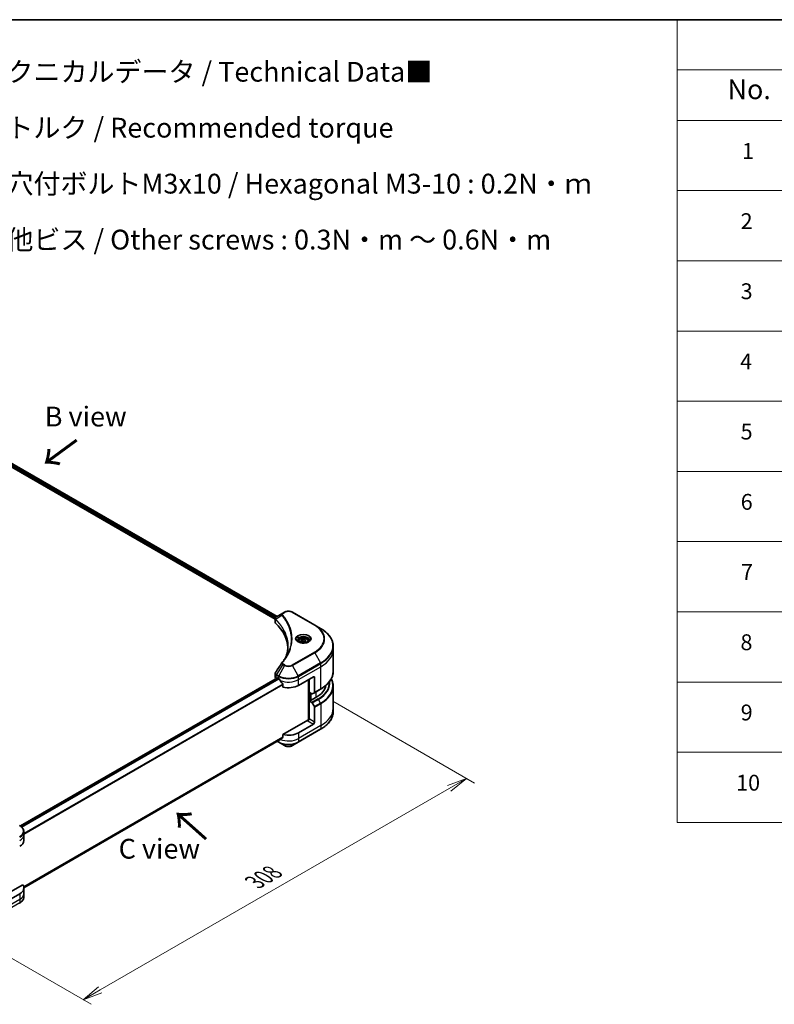
# Model space of a CAD drawing. Units: millimetres. Extents: x 0 to 11204, y 0 to 2108.
# Drawn here: x 491 to 920, y 705 to 1264 of the extents above; entities that cross this region are included whole.
import ezdxf

# ---------------------------------------------------------------- set-up
doc = ezdxf.new("R2010")
doc.units = ezdxf.units.MM
for name, color, linetype, lineweight in [('Border (ISO)', 7, 'Continuous', 35), ('Dimension (ISO)', 7, 'Continuous', 18), ('Dimension (ISO) @ 1', 7, 'Continuous', 18), ('Symbol (ISO)', 7, 'Continuous', 18), ('Visible (ISO)', 7, 'Continuous', 35), ('Visible Narrow (ISO)', 7, 'Continuous', 25)]:
    doc.layers.add(name, color=color, linetype=linetype, lineweight=lineweight)
doc.styles.add('Note Text (TK)', font='MS PGothic.ttf')
doc.styles.add('Note Text (TK2)', font='MS PGothic.ttf')
doc.dimstyles.new('Default - Method 1b (TK)', dxfattribs={"dimscale": 4.5, "dimtxt": 2.5, "dimasz": 2.5, "dimexe": 1, "dimexo": 1.5, "dimgap": 1, "dimtad": 1, "dimrnd": 1e-08, "dimdsep": 46, "dimtxsty": 'Note Text (TK)', "dimblk": 'OPEN', "dimcen": 0.09, "dimdle": 5, "dimclrd": 100, "dimclre": 100, "dimclrt": 7, "dimadec": 1, "dimazin": 1, "dimtfac": 1, "dimtmove": 0, "dimatfit": 3, "dimldrblk": 'OPEN', "dimfxl": 1, "dimtolj": 1, "dimlwd": -1, "dimlwe": -1, "dimarcsym": 0})

# ---------------------------------------------------------------- blocks, each defined once
blk = doc.blocks.new('図面枠 tk図枠')
at = {"layer": 'Border (ISO)'}
blk.add_line((14.5, 289), (405.5, 289), dxfattribs=at)
blk = doc.blocks.new('テーブル79')
at = {"layer": 'Symbol (ISO)'}
for p, q in [((206.71, 289), (405.5, 289)), ((206.71, 289), (206.71, 282.65)), ((405.5, 289), (405.5, 282.65)), ((206.71, 282.65), (405.5, 282.65)), ((206.71, 282.65), (206.71, 276.28)), ((223.89, 282.65), (223.89, 276.28)), ((281.21, 282.65), (281.21, 276.28)), ((303.96, 282.65), (303.96, 276.28)), ((348.64, 282.65), (348.64, 276.28)), ((405.5, 282.65), (405.5, 276.28)), ((206.71, 276.28), (405.5, 276.28)), ((206.71, 276.28), (206.71, 187.62)), ((223.89, 276.28), (223.89, 187.62)), ((281.21, 276.28), (281.21, 187.62)), ((303.96, 276.28), (303.96, 187.62)), ((348.64, 276.28), (348.64, 187.62)), ((405.5, 276.28), (405.5, 187.62)), ((206.71, 267.41), (405.5, 267.41)), ((206.71, 258.55), (405.5, 258.55)), ((206.71, 249.68), (405.5, 249.68)), ((206.71, 240.81), (405.5, 240.81)), ((206.71, 231.95), (405.5, 231.95)), ((206.71, 223.08), (405.5, 223.08)), ((206.71, 214.22), (405.5, 214.22)), ((206.71, 205.35), (405.5, 205.35)), ((206.71, 196.49), (405.5, 196.49)), ((206.71, 187.62), (405.5, 187.62))]:
    blk.add_line(p, q, dxfattribs=at)
at = {"layer": 'Symbol (ISO)', "color": 7, "attachment_point": 7}
for s, insert, char_height, style in [('構成内容 / Components', (286.91, 284.05), 2.5, 'Note Text (TK)'), ('No.', (213.06, 278.18), 2.5, 'Note Text (TK)'), ('名称 / Part name', (238.97, 277.78), 2.5, 'Note Text (TK)'), ('数量 / Pcs', (284.06, 277.77), 2.5, 'Note Text (TK)'), ('材質 / Material', (314.42, 277.8), 2.5, 'Note Text (TK)'), ('色・表面処理 / Color・Finish', (355.22, 277.74), 2.5, 'Note Text (TK)'), ('コーナーブロック', (225.08, 272.57), 2, 'Note Text (TK2)'), ('アルミダイキャスト ADC12', (305.12, 272.59), 2, 'Note Text (TK2)'), ('シルバー , ブラック・塗装 (内部無処理)', (349.8, 272.52), 2, 'Note Text (TK2)'), ('1', (214.89, 270.79), 2, 'Note Text (TK2)'), ('4', (291.96, 270.8), 2, 'Note Text (TK2)'), ('Corner block', (225.07, 268.36), 2, 'Note Text (TK2)'), ('Diecast aluminium ADC12', (305.18, 268.37), 2, 'Note Text (TK2)'), ('Silver , Black・Painted (Unfinished inside)', (349.83, 268.22), 2, 'Note Text (TK2)'), ('側板', (225, 263.69), 2, 'Note Text (TK2)'), ('アルミ押出材 A6063S-T5', (305.12, 263.73), 2, 'Note Text (TK2)'), ('シルバー , ブラック・アルマイト&クリア塗装', (349.8, 263.79), 2, 'Note Text (TK2)'), ('2', (214.72, 261.93), 2, 'Note Text (TK2)'), ('2', (292.01, 261.93), 2, 'Note Text (TK2)'), ('Frame', (225.14, 259.54), 2, 'Note Text (TK2)'), ('Extruded aluminium A6063S-T5', (305.18, 259.54), 2, 'Note Text (TK2)'), ('Silver, Black・Anodized with clear coating', (349.83, 259.35), 2, 'Note Text (TK2)'), ('フレーム', (225.05, 255.31), 2, 'Note Text (TK2)'), ('アルミ押出材 A6063S-T5', (305.12, 254.86), 2, 'Note Text (TK2)'), ('シルバー , ブラック・アルマイト&クリア塗装', (349.8, 254.92), 2, 'Note Text (TK2)'), ('3', (214.72, 253.08), 2, 'Note Text (TK2)'), ('4', (291.96, 253.07), 2, 'Note Text (TK2)'), ('Panel support frame', (225.09, 250.55), 2, 'Note Text (TK2)'), ('Extruded aluminium A6063S-T5', (305.18, 250.67), 2, 'Note Text (TK2)'), ('パネル', (225.05, 246.08), 2, 'Note Text (TK2)'), ('アルミ板 A1100P', (305.12, 245.96), 2, 'Note Text (TK2)'), ('シルバー , ブラック・アルマイト', (349.8, 246.05), 2, 'Note Text (TK2)'), ('4', (214.66, 244.2), 2, 'Note Text (TK2)'), ('2', (292.01, 244.2), 2, 'Note Text (TK2)'), ('Panel', (225.09, 241.81), 2, 'Note Text (TK2)'), ('Aluminium A1100P', (305, 241.81), 2, 'Note Text (TK2)'), ('Silver, Black・Anodized', (349.83, 241.62), 2, 'Note Text (TK2)'), ('カバー', (225.04, 237.45), 2, 'Note Text (TK2)'), ('アルミ板 A1100P', (305.12, 237.1), 2, 'Note Text (TK2)'), ('シルバー , ブラック・アルマイト', (349.8, 237.19), 2, 'Note Text (TK2)'), ('5', (214.72, 235.36), 2, 'Note Text (TK2)'), ('1', (292.19, 235.32), 2, 'Note Text (TK2)'), ('Top cover', (224.98, 232.73), 2, 'Note Text (TK2)'), ('Aluminium A1100P', (305, 232.94), 2, 'Note Text (TK2)'), ('Silver, Black・Anodized', (349.83, 232.76), 2, 'Note Text (TK2)'), ('下カバー', (225.13, 228.32), 2, 'Note Text (TK2)'), ('アルミ板 A1100P', (305.12, 228.23), 2, 'Note Text (TK2)'), ('シルバー , ブラック・アルマイト', (349.8, 228.32), 2, 'Note Text (TK2)'), ('6', (214.73, 226.48), 2, 'Note Text (TK2)'), ('1', (292.19, 226.46), 2, 'Note Text (TK2)'), ('Bottom cover', (225.1, 224.07), 2, 'Note Text (TK2)'), ('Aluminium A1100P', (305, 224.08), 2, 'Note Text (TK2)'), ('Silver, Black・Anodized', (349.83, 223.89), 2, 'Note Text (TK2)'), ('コーナーガード', (225.08, 219.58), 2, 'Note Text (TK2)'), ('TPE (エラストマ)', (305.05, 219.58), 2, 'Note Text (TK2)'), ('ブラック , グレー , ネイビー , レッド', (349.81, 219.51), 2, 'Note Text (TK2)'), ('7', (214.77, 217.62), 2, 'Note Text (TK2)'), ('8', (291.99, 217.62), 2, 'Note Text (TK2)'), ('Corner guard', (225.07, 214.97), 2, 'Note Text (TK2)'), ('TPE (Elastomer)', (305.05, 215.16), 2, 'Note Text (TK2)'), ('Black , Gray , Navy , Red', (349.86, 214.97), 2, 'Note Text (TK2)'), ('取付ビス (皿M3 x 8)', (225.08, 210.62), 2, 'Note Text (TK2)'), ('鉄', (305.08, 210.49), 2, 'Note Text (TK2)'), ('ニッケルメッキ', (349.8, 210.8), 2, 'Note Text (TK2)'), ('8', (214.7, 208.75), 2, 'Note Text (TK2)'), ('16', (291.44, 208.74), 2, 'Note Text (TK2)'), ('Screw (Flat head M3 - 8)', (225.08, 206.19), 2, 'Note Text (TK2)'), ('Steel', (305.16, 206.34), 2, 'Note Text (TK2)'), ('Nickel plated', (349.87, 206.18), 2, 'Note Text (TK2)'), ('取付ビス (六角穴付ボルトM3 x 10)', (225.08, 201.79), 2, 'Note Text (TK2)'), ('鉄', (305.08, 201.63), 2, 'Note Text (TK2)'), ('三価黒クロメート', (349.9, 201.66), 2, 'Note Text (TK2)'), ('9', (214.73, 199.88), 2, 'Note Text (TK2)'), ('8', (291.99, 199.88), 2, 'Note Text (TK2)'), ('Steel', (305.16, 197.48), 2, 'Note Text (TK2)'), ('Black trivalent chromate', (349.86, 197.51), 2, 'Note Text (TK2)'), ('Screw (Hexagonal M3-10)', (225.08, 197.24), 2, 'Note Text (TK2)'), ('取付ビス (六角穴台形M3 x 5)', (225.08, 192.93), 2, 'Note Text (TK2)'), ('鉄', (305.08, 192.76), 2, 'Note Text (TK2)'), ('ニッケルメッキ , 三価黒クロメート', (349.8, 193), 2, 'Note Text (TK2)'), ('10', (214.15, 191.01), 2, 'Note Text (TK2)'), ('4', (291.96, 191.01), 2, 'Note Text (TK2)'), ('Screw (Original trapezoid hex head M3 - 5)', (225.08, 188.38), 2, 'Note Text (TK2)'), ('Steel', (305.16, 188.61), 2, 'Note Text (TK2)'), ('Nickel plated , Black trivalent chromate', (349.87, 188.45), 2, 'Note Text (TK2)')]:
    blk.add_mtext(s, dxfattribs=dict(at, insert=insert, char_height=char_height, style=style))
at = {"layer": 'Symbol (ISO)', "color": 7, "insert": (349.83, 250.49), "char_height": 2, "width": 52.1992, "attachment_point": 7, "style": 'Note Text (TK2)'}
blk.add_mtext('Silver, Black・Anodized with clear coating', dxfattribs=at)
blk = doc.blocks.new('_Open')
at = {"color": 0, "linetype": 'ByBlock', "lineweight": -2}
for p, q in [((-1, 0.167), (0, 0)), ((-1, -0.167), (0, 0)), ((0, 0), (-1, 0))]:
    blk.add_line(p, q, dxfattribs=at)
blk = doc.blocks.new('*D22')
at = {"layer": 'Defpoints', "color": 0}
for p in [(662.45, 881.02), (444.66, 755.28), (527.39, 707.51)]:
    blk.add_point(p, dxfattribs=at)
at = {"layer": 'Dimension (ISO)', "color": 100}
for p, q in [((669.2, 877.12), (749.68, 830.66)), ((735.44, 827.63), (537.13, 713.14)), ((451.41, 751.38), (531.89, 704.92))]:
    blk.add_line(p, q, dxfattribs=at)
at = {"layer": 'Dimension (ISO)', "color": 100, "xscale": 11.25, "yscale": 11.25, "zscale": 11.25}
for p, rotation in [((745.18, 833.26), 30.00000000000013), ((527.39, 707.51), 210.0000000000001)]:
    blk.add_blockref('_Open', p, dxfattribs=dict(at, rotation=rotation))
at = {"layer": 'Dimension (ISO)', "color": 7, "insert": (624.88, 774.3), "char_height": 11.25, "attachment_point": 4, "rotation": 30, "style": 'Note Text (TK)'}
blk.add_mtext('\\A1;{\\Q-30.000;\\W0.816;\\H0.816x;308}', dxfattribs=at)

msp = doc.modelspace()

# ---------------------------------------------------------------- linework, layer by layer
at = {"layer": 'Visible (ISO)'}
for p, q in [((350.1029, 1091.2167), (637.5453, 925.2617)), ((348.9865, 1089.7516), (636.514, 923.7476)), ((636.514, 922.1468), (636.514, 924.0449)), ((640.8918, 927.1939), (637.2142, 925.0706)), ((641.8373, 927.7397), (640.8918, 927.1939)), ((659.015, 920.3913), (646.2871, 927.7397)), ((662.3434, 918.4696), (659.015, 920.3913)), ((651.1533, 911.9302), (652.1739, 912.5195)), ((652.1739, 912.5195), (653.5681, 912.3038)), ((652.1739, 911.458), (652.1739, 912.5195)), ((653.5681, 912.3038), (653.9417, 911.4988)), ((653.5681, 912.3038), (653.5681, 911.2832)), ((649.7975, 911.4696), (649.7975, 910.8496)), ((651.5269, 911.1253), (651.1533, 911.9302)), ((652.921, 910.9096), (651.5269, 911.1253)), ((653.9417, 911.4988), (652.921, 910.9096)), ((655.2975, 911.4696), (655.2975, 910.8496)), ((669.4764, 906.5706), (669.4764, 908.4427)), ((669.4764, 894.084), (669.4764, 906.5706)), ((491.7752, 806.2567), (637.7604, 890.5413)), ((636.514, 890.9945), (636.514, 892.8926)), ((637.0998, 890.178), (637.1154, 890.1689)), ((637.9104, 890.5264), (638.4053, 890.2407)), ((649.719, 886.1582), (658.2043, 891.0572)), ((658.9114, 890.6489), (658.9114, 882.2448)), ((640.9395, 886.7161), (640.9395, 885.1718)), ((655.3759, 889.4242), (655.3759, 866.4427)), ((655.7295, 882.2798), (655.7295, 889.6283)), ((669.4764, 885.5808), (669.4764, 873.0942)), ((657.3508, 881.3438), (655.7295, 882.2798)), ((656.4366, 877.6258), (656.4366, 881.8716)), ((659.6185, 879.218), (656.6487, 877.5033)), ((658.8079, 882.0159), (657.6008, 881.319)), ((658.8079, 882.0159), (662.3434, 884.0572)), ((656.2951, 877.7074), (655.7295, 877.3809)), ((655.7295, 877.3809), (657.3508, 876.4448)), ((655.7295, 877.3809), (655.7295, 867.1746)), ((656.6487, 877.5033), (656.2951, 877.7074)), ((657.6008, 876.1809), (658.8079, 874.0901)), ((658.9114, 865.3375), (658.9114, 873.7416)), ((669.4764, 873.0942), (669.4764, 871.2221)), ((655.0223, 866.3581), (640.9395, 858.2274)), ((658.2043, 864.1128), (649.719, 859.2138)), ((640.9395, 858.2274), (640.9395, 856.6831)), ((649.6155, 853.8468), (662.3434, 861.1953)), ((493.6666, 771.1714), (638.824, 854.978)), ((637.6867, 854.3215), (638.5089, 853.8468)), ((638.5089, 853.8468), (641.8373, 851.9251)), ((646.2871, 851.9251), (649.6155, 853.8468)), ((493.6703, 801.2425), (493.6703, 803.1147)), ((493.6703, 797.9766), (493.6703, 801.2425)), ((493.0356, 772.8351), (482.1347, 766.5414)), ((491.3271, 767.7662), (482.8418, 762.8672)), ((493.6703, 771.0322), (493.6703, 767.7662)), ((493.6703, 767.7662), (493.6703, 765.894))]:
    msp.add_line(p, q, dxfattribs=at)
for centre, major_axis, ratio, start_param, end_param in [((638.514, 922.1468), (-2, 0), 0.57735027, 0, 0.523143), ((591.7363, 906.5706), (52, 0), 0.57735027, 0.03285124, 0.523143), ((641.6814, 898.3216), (-1.4863, 0.3946), 0.82737827, 5.92008942, 6.0121585), ((638.514, 890.9945), (-2, 0), 0.57735027, 0, 0.78539816), ((637.9104, 890.2815), (-0.15, 0.2598), 0.57735027, 5.49778714, 6.28318531), ((644.0622, 893.5067), (8, 0), 0.57735027, 3.92699082, 3.97194189), ((644.0622, 893.9966), (5.439, -11.2199), 0.5228786, 4.82400679, 4.91764363), ((658.2043, 890.2407), (0.5, 0.866), 0.57735027, 5.49778714, 7.06858347), ((644.0622, 893.9966), (5.439, -11.2199), 0.5228786, 4.91764363, 5.12523399), ((644.0622, 889.4242), (8, 0), 0.57735027, 4.31138759, 5.49778714), ((645.4764, 887.3829), (20, 0), 0.57735027, 5.49778714, 6.17977555), ((657.3508, 881.752), (0.25, -0.433), 0.57735027, 5.49778714, 6.28318531), ((658.5579, 882.4489), (0.25, -0.433), 0.57735027, 0, 0.78539816), ((657.3508, 876.0365), (0.25, -0.433), 0.57735027, 1.57079633, 2.35619449), ((658.5579, 873.9458), (0.25, -0.433), 0.57735027, 0.78539816, 1.57079633), ((655.0223, 866.7664), (-0.5, -0.866), 0.57735027, 0.78539816, 2.35619449), ((655.3759, 866.154), (0.5, 0), 0.57735027, 1.32748183, 2.35619449), ((658.2043, 864.9293), (0.5, 0.866), 0.57735027, 3.92699082, 5.49778714), ((644.0622, 857.9074), (-7.9882, -5.5845), 0.07779162, 5.0684181, 5.27600846), ((644.0622, 862.4798), (-8, 0), 0.57735027, 1.16979494, 2.35619449), ((644.0622, 857.9074), (-7.9882, -5.5845), 0.07779162, 5.27600846, 5.36964529), ((485.6703, 797.9766), (8, 0), 0.57735027, 5.49778714, 6.28318531), ((485.6703, 771.0322), (8, 0), 0.57735027, 5.49778714, 6.6841867)]:
    msp.add_ellipse(centre, major_axis=major_axis, ratio=ratio, start_param=start_param, end_param=end_param, dxfattribs=at)
for points, knots in [([(636.514, 924.0449), (636.514, 924.1359), (636.5279, 924.2258), (636.5778, 924.3951), (636.6137, 924.4745), (636.7004, 924.621), (636.7512, 924.6882), (636.8635, 924.8118), (636.9251, 924.8682), (637.0565, 924.9718), (637.1264, 925.019), (637.1998, 925.0622)], [0.07890981, 0.07890981, 0.07890981, 0.07890981, 0.102485407, 0.102485407, 0.126061004, 0.126061004, 0.149636601, 0.149636601, 0.173212198, 0.173212198, 0.196787795, 0.196787795, 0.196787795, 0.196787795]), ([(641.8373, 927.7397), (642.0834, 927.8818), (642.3589, 927.9964), (642.9474, 928.1695), (643.2603, 928.2279), (643.8992, 928.2863), (644.2252, 928.2863), (644.8641, 928.2279), (645.177, 928.1695), (645.7655, 927.9964), (646.041, 927.8818), (646.2871, 927.7397)], [1.57079633, 1.57079633, 1.57079633, 1.57079633, 1.88495559, 1.88495559, 2.19911486, 2.19911486, 2.51327412, 2.51327412, 2.82743339, 2.82743339, 3.14159265, 3.14159265, 3.14159265, 3.14159265]), ([(669.4764, 908.4427), (669.4764, 909.1985), (669.3732, 909.9541), (668.9653, 911.4408), (668.6609, 912.1718), (667.8631, 913.5894), (667.3698, 914.2762), (666.2101, 915.5903), (665.5436, 916.2177), (664.0551, 917.4005), (663.2331, 917.9559), (662.3434, 918.4696)], [2.35619449, 2.35619449, 2.35619449, 2.35619449, 2.513274123, 2.513274123, 2.670353756, 2.670353756, 2.827433388, 2.827433388, 2.984513021, 2.984513021, 3.141592654, 3.141592654, 3.141592654, 3.141592654]), ([(649.7975, 911.4696), (649.7975, 911.6409), (649.8379, 911.8116), (649.9931, 912.1407), (650.1131, 912.2971), (650.4294, 912.5914), (650.6341, 912.7248), (651.1026, 912.9468), (651.3683, 913.0337), (651.9277, 913.1511), (652.221, 913.1819), (652.8074, 913.1861), (653.1004, 913.1598), (653.6605, 913.0518), (653.9274, 912.9701), (654.4107, 912.7544), (654.6267, 912.6202), (654.9774, 912.3072), (655.1146, 912.1287), (655.2634, 911.7844), (655.2975, 911.6272), (655.2975, 911.4696)], [5.49778714, 5.49778714, 5.49778714, 5.49778714, 5.76358151, 5.76358151, 6.05320602, 6.05320602, 6.38130093, 6.38130093, 6.7200118, 6.7200118, 7.05614499, 7.05614499, 7.3907044, 7.3907044, 7.72661984, 7.72661984, 8.06527209, 8.06527209, 8.39487174, 8.39487174, 8.6393798, 8.6393798, 8.6393798, 8.6393798]), ([(643.7363, 908.5332), (643.7363, 907.986), (643.7099, 907.4388), (643.6042, 906.3458), (643.5249, 905.8), (643.3138, 904.7114), (643.1818, 904.1685), (642.8655, 903.0871), (642.6811, 902.5485), (642.4612, 901.9892), (642.4518, 901.9654), (642.4424, 901.9417)], [2.73884789, 2.73884789, 2.73884789, 2.73884789, 3.0315659, 3.0315659, 3.32428391, 3.32428391, 3.61700192, 3.61700192, 3.90971993, 3.90971993, 3.92272088, 3.92272088, 3.92272088, 3.92272088]), ([(649.9217, 910.7546), (649.888, 910.7787), (649.8557, 910.803), (649.7303, 910.9026), (649.649, 910.9797), (649.5132, 911.1336), (649.4588, 911.2103), (649.3747, 911.3595), (649.3451, 911.432), (649.3066, 911.5726), (649.2975, 911.6407), (649.2975, 911.7087)], [6.388813802, 6.388813802, 6.388813802, 6.388813802, 6.44026494, 6.44026494, 6.597344573, 6.597344573, 6.754424205, 6.754424205, 6.911503838, 6.911503838, 7.068583471, 7.068583471, 7.068583471, 7.068583471]), ([(649.6458, 910.8995), (649.9224, 910.7398), (650.2491, 910.5997), (650.9738, 910.3783), (651.3723, 910.2978), (652.2002, 910.2087), (652.6297, 910.2008), (653.4712, 910.2599), (653.8832, 910.3269), (654.6424, 910.5261), (654.9901, 910.6578), (655.344, 910.8405), (655.3974, 910.8696), (655.4491, 910.8995)], [0, 0, 0, 0, 0.29880315, 0.29880315, 0.60113033, 0.60113033, 0.90635223, 0.90635223, 1.21186251, 1.21186251, 1.51493929, 1.51493929, 1.57079633, 1.57079633, 1.57079633, 1.57079633]), ([(655.7975, 911.7087), (655.7975, 911.6407), (655.7884, 911.5726), (655.7498, 911.432), (655.7202, 911.3595), (655.6362, 911.2103), (655.5818, 911.1336), (655.446, 910.9797), (655.3646, 910.9026), (655.2393, 910.803), (655.207, 910.7787), (655.1733, 910.7546)], [3.926990817, 3.926990817, 3.926990817, 3.926990817, 4.08407045, 4.08407045, 4.241150082, 4.241150082, 4.398229715, 4.398229715, 4.555309348, 4.555309348, 4.606760485, 4.606760485, 4.606760485, 4.606760485]), ([(640.408, 899.1272), (640.6376, 899.4054), (640.8529, 899.6763), (641.2763, 900.2305), (641.4808, 900.5092), (641.8753, 901.0698), (642.0652, 901.3517), (642.4305, 901.9182), (642.6058, 902.2029), (642.9416, 902.7749), (643.1021, 903.0622), (643.2551, 903.3506)], [0, 0, 0, 0, 0.160255913, 0.160255913, 0.320511826, 0.320511826, 0.480767738, 0.480767738, 0.641023651, 0.641023651, 0.801279564, 0.801279564, 0.801279564, 0.801279564]), ([(636.514, 892.8926), (636.514, 892.9426), (636.5174, 892.9925), (636.5307, 893.0909), (636.5405, 893.1394), (636.5658, 893.2343), (636.5814, 893.2807), (636.6173, 893.3709), (636.6377, 893.4148), (636.6828, 893.4998), (636.7074, 893.5411), (636.7339, 893.581)], [0.1178779852, 0.1178779852, 0.1178779852, 0.1178779852, 0.1308517681, 0.1308517681, 0.143825551, 0.143825551, 0.1567993339, 0.1567993339, 0.1697731168, 0.1697731168, 0.1827468997, 0.1827468997, 0.1827468997, 0.1827468997]), ([(638.8379, 889.9206), (638.8334, 889.9285), (638.8288, 889.9363), (638.8039, 889.9757), (638.7784, 890.0074), (638.723, 890.0608), (638.6931, 890.0825), (638.6653, 890.0972)], [0.1103900742, 0.1103900742, 0.1103900742, 0.1103900742, 0.1130634845, 0.1130634845, 0.1243846834, 0.1243846834, 0.1357058823, 0.1357058823, 0.1357058823, 0.1357058823]), ([(669.4764, 894.084), (669.4764, 893.3283), (669.3732, 892.5726), (668.9653, 891.0859), (668.6609, 890.3549), (667.8631, 888.9373), (667.3698, 888.2506), (666.2101, 886.9365), (665.5436, 886.3091), (664.0551, 885.1262), (663.2331, 884.5708), (662.3434, 884.0572)], [3.926990817, 3.926990817, 3.926990817, 3.926990817, 4.08407045, 4.08407045, 4.241150082, 4.241150082, 4.398229715, 4.398229715, 4.555309348, 4.555309348, 4.71238898, 4.71238898, 4.71238898, 4.71238898]), ([(669.4764, 885.5808), (669.4764, 886.3366), (669.3732, 887.0922), (668.9832, 888.514), (668.7133, 889.1821), (668.3644, 889.8324)], [3.926990817, 3.926990817, 3.926990817, 3.926990817, 4.08407045, 4.08407045, 4.227425101, 4.227425101, 4.227425101, 4.227425101]), ([(640.9395, 886.7161), (640.9395, 886.7473), (640.9317, 886.7823), (640.9048, 886.842), (640.8889, 886.8672), (640.8707, 886.89)], [0.093260715, 0.093260715, 0.093260715, 0.093260715, 0.1047444472, 0.1047444472, 0.1134564756, 0.1134564756, 0.1134564756, 0.1134564756]), ([(669.4764, 871.2221), (669.4764, 870.4664), (669.3732, 869.7107), (668.9653, 868.224), (668.6609, 867.493), (667.8631, 866.0754), (667.3698, 865.3887), (666.2101, 864.0746), (665.5436, 863.4472), (664.0551, 862.2643), (663.2331, 861.7089), (662.3434, 861.1953)], [2.35619449, 2.35619449, 2.35619449, 2.35619449, 2.513274123, 2.513274123, 2.670353756, 2.670353756, 2.827433388, 2.827433388, 2.984513021, 2.984513021, 3.141592654, 3.141592654, 3.141592654, 3.141592654]), ([(640.8707, 856.5433), (640.8892, 856.5572), (640.9055, 856.575), (640.932, 856.6217), (640.9395, 856.6524), (640.9395, 856.6831)], [-0.0201836507, -0.0201836507, -0.0201836507, -0.0201836507, -0.0112759257, -0.0112759257, 0, 0, 0, 0]), ([(638.824, 854.978), (638.824, 854.9781), (638.824, 854.9781), (638.8288, 854.9808), (638.8334, 854.984), (638.8379, 854.9875)], [0.15830467533, 0.15830467533, 0.15830467533, 0.15830467533, 0.15831562199, 0.15831562199, 0.16098903223, 0.16098903223, 0.16098903223, 0.16098903223]), ([(641.8373, 851.9251), (642.0834, 851.783), (642.3589, 851.6685), (642.9474, 851.4954), (643.2603, 851.437), (643.8992, 851.3786), (644.2252, 851.3786), (644.8641, 851.437), (645.177, 851.4954), (645.7655, 851.6685), (646.041, 851.783), (646.2871, 851.9251)], [1.57079633, 1.57079633, 1.57079633, 1.57079633, 1.88495559, 1.88495559, 2.19911486, 2.19911486, 2.51327412, 2.51327412, 2.82743339, 2.82743339, 3.14159265, 3.14159265, 3.14159265, 3.14159265]), ([(493.6703, 803.1147), (493.6703, 803.3868), (493.633, 803.6587), (493.4873, 804.19), (493.379, 804.4492), (493.0989, 804.9468), (492.9272, 805.1853), (492.5282, 805.6375), (492.3008, 805.8512), (491.7972, 806.2514), (491.5209, 806.4379), (491.2236, 806.6096)], [3.926990817, 3.926990817, 3.926990817, 3.926990817, 4.08407045, 4.08407045, 4.241150082, 4.241150082, 4.398229715, 4.398229715, 4.555309348, 4.555309348, 4.71238898, 4.71238898, 4.71238898, 4.71238898]), ([(493.6703, 765.894), (493.6703, 765.622), (493.633, 765.35), (493.4873, 764.8188), (493.379, 764.5595), (493.0989, 764.0619), (492.9272, 763.8235), (492.5282, 763.3713), (492.3008, 763.1575), (491.7972, 762.7573), (491.5209, 762.5708), (491.2236, 762.3992)], [0.785398163, 0.785398163, 0.785398163, 0.785398163, 0.942477796, 0.942477796, 1.099557429, 1.099557429, 1.256637061, 1.256637061, 1.413716694, 1.413716694, 1.570796327, 1.570796327, 1.570796327, 1.570796327])]:
    msp.add_open_spline(points, degree=3, knots=knots, dxfattribs=at)
for points, weights in [([(652.1739, 911.458), (651.9234, 911.2299), (651.7062, 911.0975)], [1, 1.07039454817, 1.07672477615]), ([(653.4863, 911.2359), (652.8394, 911.1927), (652.1739, 911.458)], [1.01523736138, 1.14666441016, 1])]:
    msp.add_rational_spline(points, weights, degree=2, dxfattribs=at)
msp.add_open_spline([(636.7339, 893.581), (637.936, 895.3968), (639.1371, 897.2134), (640.3368, 899.031)], degree=3, dxfattribs=at)
at = {"layer": 'Visible Narrow (ISO)'}
for p, q in [((349.1987, 1090.2823), (636.5716, 924.3675)), ((636.7905, 924.731), (349.3004, 1090.7135)), ((350.0174, 1091.1646), (637.4575, 925.211)), ((636.7815, 921.5699), (636.7815, 923.5346)), ((640.3793, 925.8111), (636.8449, 923.6499)), ((641.1418, 927.1691), (642.0873, 927.715)), ((646.0371, 927.715), (658.765, 920.3665)), ((658.765, 905.0222), (646.0371, 897.6737)), ((646.2871, 897.4098), (659.015, 904.7583)), ((659.015, 904.7583), (662.3434, 898.9932)), ((640.8918, 897.9556), (637.2142, 892.3923)), ((641.8373, 897.4098), (638.5089, 891.6448)), ((640.8918, 897.9556), (641.8373, 897.4098)), ((642.0873, 897.6737), (641.1418, 898.2196)), ((649.6155, 891.6448), (646.2871, 897.4098)), ((662.3434, 898.9932), (649.6155, 891.6448)), ((649.719, 891.2963), (662.447, 898.6448)), ((649.719, 889.4242), (662.447, 896.7726)), ((662.447, 896.7726), (662.447, 898.6448)), ((662.447, 884.2861), (662.447, 896.7726)), ((491.8534, 806.2004), (637.9104, 890.5264)), ((638.6653, 890.0972), (492.4638, 805.6877)), ((492.6369, 805.5114), (638.8379, 889.9206)), ((637.0998, 890.178), (637.0998, 892.05)), ((637.1106, 892.0438), (638.4053, 891.2963)), ((638.5089, 891.6448), (637.2142, 892.3923)), ((638.4053, 890.2407), (638.4053, 891.2963)), ((649.719, 889.4242), (649.719, 891.2963)), ((658.2043, 891.0572), (658.9114, 890.6489)), ((640.8707, 886.89), (493.6703, 801.9038)), ((493.6703, 801.6902), (640.9395, 886.7161)), ((649.719, 886.1582), (649.719, 889.4242)), ((655.5173, 889.5058), (655.5173, 866.4691)), ((662.447, 884.2861), (658.9114, 882.2448)), ((655.9416, 877.5033), (655.9416, 882.1574)), ((656.578, 881.7899), (656.578, 877.5442)), ((657.0022, 877.7074), (657.0022, 881.545)), ((659.6185, 882.484), (659.6185, 879.218)), ((660.8863, 878.486), (657.3508, 876.4448)), ((657.6008, 876.1809), (661.1363, 878.2221)), ((662.3434, 876.1313), (658.8079, 874.0901)), ((658.9114, 873.7416), (662.447, 875.7829)), ((662.3434, 876.1313), (661.1363, 878.2221)), ((662.447, 875.7829), (662.447, 863.2963)), ((662.447, 863.2963), (649.719, 855.9478)), ((655.0223, 865.9499), (658.2043, 864.1128)), ((658.9114, 865.3375), (655.7295, 867.1746)), ((662.447, 863.2963), (662.447, 861.4241)), ((640.9395, 856.6831), (493.6053, 771.6197)), ((493.6236, 771.5302), (640.8707, 856.5433)), ((662.447, 861.4241), (649.719, 854.0757)), ((649.719, 859.2138), (649.719, 855.9478)), ((638.8379, 854.9875), (493.6666, 771.1728)), ((638.4053, 854.0757), (637.8332, 854.406)), ((638.4053, 854.7363), (638.4053, 854.0757)), ((649.719, 855.9478), (649.719, 854.0757)), ((491.3271, 767.7662), (491.3271, 764.5002)), ((491.3271, 764.5002), (478.5992, 757.1517)), ((491.3271, 762.6281), (478.5992, 755.2796)), ((491.3271, 764.5002), (491.3271, 762.6281))]:
    msp.add_line(p, q, dxfattribs=at)
for centre, major_axis, ratio, start_param, end_param in [((637.2146, 923.6788), (0.3038, 0.3971), 0.7825254, 2.02708248, 2.42717461), ((637.2523, 923.6458), (-0.3544, -0.3527), 0.70765843, 5.32110362, 5.66947619), ((640.7936, 925.7632), (-0.3856, -0.3182), 0.7371107, 4.16590415, 5.32901143), ((641.1418, 926.7608), (-0.25, 0.433), 0.57735027, 5.49778714, 6.28318531), ((642.0873, 927.3067), (-0.25, 0.433), 0.57735027, 5.49778714, 6.28318531), ((644.0622, 926.5748), (2.7929, 0), 0.57735027, 0.78539816, 2.35619449), ((646.0371, 927.3067), (0.25, 0.433), 0.57735027, 0, 0.78539816), ((658.765, 919.9582), (0.25, 0.433), 0.57735027, 0, 0.78539816), ((645.4764, 912.6943), (18.7929, 0), 0.57735027, 5.49778714, 7.06858347), ((645.4764, 912.5748), (19.1464, 0), 0.57735027, 5.49778714, 7.06858347), ((645.4764, 908.7314), (23.8536, 0), 0.57735027, 5.49778714, 7.06858347), ((652.5475, 912.5748), (-4.1036, 0), 0.57735027, 2.35619449, 7.06858347), ((652.5475, 911.9974), (3.3964, 0), 0.57735027, 5.59811367, 10.10984959), ((652.5475, 911.7087), (-3.25, 0), 0.57735027, 3.14159265, 6.28318531), ((652.5475, 911.4696), (-2.75, 0), 0.57735027, 0, 0.56017967), ((652.5475, 911.4696), (2.75, 0), 0.57735027, 5.72300564, 6.28318531), ((645.4764, 908.4427), (24, 0), 0.57735027, 5.49778714, 6.28318531), ((645.4764, 906.5706), (24, 0), 0.57735027, 5.49778714, 6.28318531), ((658.765, 904.6139), (0.25, -0.433), 0.57735027, 1.57079633, 2.35619449), ((640.7936, 898.809), (-0.3856, 0.3182), 0.7371107, 5.25887382, 6.28318531), ((641.1418, 897.8113), (-0.25, -0.433), 0.57735027, 3.92699082, 4.71238898), ((642.0873, 897.2654), (-0.25, -0.433), 0.57735027, 3.92699082, 4.71238898), ((644.0622, 898.6943), (3.1464, 0), 0.57735027, 3.92699082, 5.49778714), ((644.0622, 898.8139), (-2.7929, 0), 0.57735027, 0.78539816, 2.35619449), ((646.0371, 897.2654), (0.25, -0.433), 0.57735027, 1.57079633, 2.35619449), ((662.0934, 898.8489), (-0.25, 0.433), 0.57735027, 3.92699082, 4.71238898), ((637.4533, 892.2542), (0.2465, 0.435), 0.58272546, 1.56556184, 2.35147354), ((637.4642, 892.2479), (-0.25, -0.433), 0.57735027, 4.71238898, 5.49778714), ((638.7589, 891.5004), (0.25, 0.433), 0.57735027, 1.57079633, 2.35619449), ((644.0622, 894.5623), (8, 0), 0.57735027, 3.92699082, 5.49778714), ((644.0622, 894.851), (-7.8536, 0), 0.57735027, 0.78539816, 2.35619449), ((649.3655, 891.5004), (-0.25, 0.433), 0.57735027, 3.92699082, 4.71238898), ((645.4764, 885.8695), (23.8536, 0), 0.57735027, 5.49778714, 6.57196073), ((645.4764, 894.084), (24, 0), 0.57735027, 5.49778714, 6.28318531), ((644.0622, 892.6902), (8, 0), 0.57735027, 4.0944389, 5.49778714), ((645.4764, 887.3829), (21.7929, 0), 0.57735027, 5.49778714, 6.3418789), ((645.4764, 887.2634), (22.1464, 0), 0.57735027, 5.49778714, 6.37987931), ((662.0934, 884.4902), (0.25, -0.433), 0.57735027, 0, 0.78539816), ((645.4764, 885.5808), (24, 0), 0.57735027, 5.49778714, 6.28318531), ((660.8863, 878.0778), (0.25, -0.433), 0.57735027, 1.57079633, 2.35619449), ((662.0934, 875.987), (-0.25, 0.433), 0.57735027, 3.92699082, 4.71238898), ((645.4764, 873.0942), (24, 0), 0.57735027, 5.49778714, 6.28318531), ((645.4764, 871.2221), (24, 0), 0.57735027, 5.49778714, 6.28318531), ((662.0934, 861.6283), (0.25, -0.433), 0.57735027, 0, 0.78539816), ((638.7589, 854.2798), (-0.25, -0.433), 0.57735027, 5.49778714, 6.28318531), ((644.0622, 857.3417), (-8, 0), 0.57735027, 0.78539816, 2.35619449), ((644.0622, 857.053), (7.8536, 0), 0.57735027, 3.92699082, 5.49778714), ((644.0622, 859.2138), (-8, 0), 0.57735027, 0.95284624, 2.35619449), ((644.0622, 853.2097), (-3.1464, 0), 0.57735027, 0.78539816, 2.35619449), ((649.3655, 854.2798), (0.25, -0.433), 0.57735027, 0, 0.78539816), ((485.6703, 803.4034), (7.8536, 0), 0.57735027, 5.49778714, 7.06858347), ((485.6703, 803.1147), (8, 0), 0.57735027, 5.49778714, 6.28318531), ((485.6703, 801.2425), (8, 0), 0.57735027, 5.49778714, 6.28318531), ((485.6703, 767.7662), (8, 0), 0.57735027, 5.49778714, 6.28318531), ((490.9736, 762.8322), (0.25, -0.433), 0.57735027, 0, 0.78539816), ((485.6703, 765.894), (8, 0), 0.57735027, 5.49778714, 6.28318531)]:
    msp.add_ellipse(centre, major_axis=major_axis, ratio=ratio, start_param=start_param, end_param=end_param, dxfattribs=at)
for centre, major_axis in [((652.5475, 912.6943), (-4.4571, 0)), ((652.5475, 911.7145), (-2.45, 0))]:
    msp.add_ellipse(centre, major_axis=major_axis, ratio=0.57735027, dxfattribs=at)
for points, knots in [([(636.514, 924.0449), (636.514, 924.0398), (636.514, 924.0346), (636.5172, 923.9175), (636.5533, 923.8084), (636.6625, 923.6466), (636.7166, 923.588), (636.7815, 923.5346)], [-0.0789098096, -0.0789098096, -0.0789098096, -0.0789098096, -0.0767578006, -0.0767578006, -0.029522231, -0.029522231, 0, 0, 0, 0]), ([(636.8018, 923.7173), (636.7481, 923.7942), (636.7074, 923.8705), (636.6318, 924.0664), (636.615, 924.1847), (636.6393, 924.449), (636.6997, 924.5927), (636.8993, 924.8503), (637.0349, 924.9652), (637.2011, 925.0629)], [0, 0, 0, 0, 0.029522231, 0.029522231, 0.076757801, 0.076757801, 0.138164041, 0.138164041, 0.196787795, 0.196787795, 0.196787795, 0.196787795]), ([(636.7815, 923.5346), (636.7877, 923.5299), (636.7939, 923.5248), (636.8063, 923.514), (636.8126, 923.5082), (636.8188, 923.5019)], [0.00000000006, 0.00000000006, 0.00000000006, 0.00000000006, 0.00379309206, 0.00379309206, 0.00758618406, 0.00758618406, 0.00758618406, 0.00758618406]), ([(636.8449, 923.6499), (636.8374, 923.6627), (636.83, 923.6745), (636.8157, 923.6969), (636.8087, 923.7074), (636.8018, 923.7173)], [-0.00758618406, -0.00758618406, -0.00758618406, -0.00758618406, -0.00379309206, -0.00379309206, -0.00000000006, -0.00000000006, -0.00000000006, -0.00000000006]), ([(636.8188, 923.5019), (636.9266, 923.3936), (637.0332, 923.2848), (637.2395, 923.0713), (637.3393, 922.9665), (637.639, 922.6474), (637.8355, 922.432), (638.277, 921.9335), (638.5188, 921.6495), (638.9772, 921.0889), (639.1944, 920.8124), (639.7145, 920.123), (640.0088, 919.7079), (640.6483, 918.7447), (640.9823, 918.1943), (641.6861, 916.9166), (642.0366, 916.1857), (642.7315, 914.4896), (643.0426, 913.5198), (643.5805, 911.2146), (643.7363, 909.8738), (643.7363, 908.5332)], [0, 0, 0, 0, 0.06549657, 0.06549657, 0.12817861, 0.12817861, 0.2557943, 0.2557943, 0.42169471, 0.42169471, 0.58081118, 0.58081118, 0.81593963, 0.81593963, 1.12160661, 1.12160661, 1.51897368, 1.51897368, 2.03555087, 2.03555087, 2.73884789, 2.73884789, 2.73884789, 2.73884789]), ([(642.4457, 901.9471), (642.6093, 902.3574), (642.758, 902.7696), (643.454, 904.9255), (643.7485, 906.6962), (643.7884, 909.8816), (643.6328, 911.2961), (643.0773, 913.6736), (642.7657, 914.6434), (642.0698, 916.3394), (641.7188, 917.0701), (641.014, 918.3473), (640.6795, 918.8974), (640.0391, 919.8599), (639.7444, 920.2747), (639.2236, 920.9635), (639.0061, 921.2397), (638.5471, 921.7997), (638.3049, 922.0834), (637.8629, 922.5814), (637.6661, 922.7965), (637.366, 923.1152), (637.2661, 923.2198), (637.0595, 923.4331), (636.9529, 923.5411), (636.8449, 923.6499)], [-3.92617715, -3.92617715, -3.92617715, -3.92617715, -3.70555522, -3.70555522, -2.7767893, -2.7767893, -2.03555087, -2.03555087, -1.51897368, -1.51897368, -1.12160661, -1.12160661, -0.81593963, -0.81593963, -0.58081118, -0.58081118, -0.42169471, -0.42169471, -0.2557943, -0.2557943, -0.12817861, -0.12817861, -0.06549657, -0.06549657, 0, 0, 0, 0]), ([(637.2011, 925.0629), (637.2033, 925.0642), (637.2055, 925.0655), (637.2098, 925.068), (637.212, 925.0693), (637.2142, 925.0706)], [-0.00153668531, -0.00153668531, -0.00153668531, -0.00153668531, -0.00076834265, -0.00076834265, 0, 0, 0, 0]), ([(640.8918, 927.1939), (640.7163, 927.0925), (640.5721, 926.9709), (640.371, 926.7099), (640.3068, 926.5736), (640.2594, 926.3125), (640.2607, 926.1923), (640.3075, 925.9832), (640.3363, 925.8992), (640.3793, 925.8111)], [-0.187504168, -0.187504168, -0.187504168, -0.187504168, -0.125670471, -0.125670471, -0.069816928, -0.069816928, -0.026852665, -0.026852665, 0, 0, 0, 0]), ([(640.3793, 925.8111), (640.4224, 925.7578), (640.4652, 925.7063), (640.6051, 925.534), (640.7011, 925.4137), (641.1269, 924.8715), (641.4416, 924.4456), (642.1784, 923.384), (642.581, 922.7439), (643.9041, 920.4044), (644.6093, 918.6648), (645.3925, 915.5491), (645.578, 914.1818), (645.6269, 911.8449), (645.5687, 910.8758), (645.3036, 909.0011), (645.1055, 908.095), (644.6335, 906.5042), (644.3876, 905.8167), (643.8818, 904.6104), (643.6381, 904.0892), (643.3329, 903.4982), (643.2942, 903.4244), (643.2551, 903.3506)], [-4.82621249, -4.82621249, -4.82621249, -4.82621249, -4.79590965, -4.79590965, -4.72660511, -4.72660511, -4.4843018, -4.4843018, -4.127973, -4.127973, -3.19579554, -3.19579554, -2.47873595, -2.47873595, -1.97105483, -1.97105483, -1.49272454, -1.49272454, -1.12477817, -1.12477817, -0.8417425, -0.8417425, -0.80127956, -0.80127956, -0.80127956, -0.80127956]), ([(640.7936, 926.1715), (640.7551, 926.2181), (640.7255, 926.2672), (640.6708, 926.3978), (640.6588, 926.4811), (640.6776, 926.6709), (640.7221, 926.777), (640.8781, 926.9848), (640.9961, 927.085), (641.1418, 927.1691)], [0, 0, 0, 0, 0.026852665, 0.026852665, 0.069816928, 0.069816928, 0.125670471, 0.125670471, 0.187504168, 0.187504168, 0.187504168, 0.187504168]), ([(640.7936, 899.2172), (640.843, 899.277), (640.8921, 899.3369), (641.0004, 899.4702), (641.0595, 899.5436), (641.2032, 899.7242), (641.2874, 899.8315), (641.4786, 900.079), (641.5848, 900.2193), (641.8251, 900.543), (641.9579, 900.7267), (642.2564, 901.1508), (642.4199, 901.3918), (642.7841, 901.9486), (642.9811, 902.2653), (643.3973, 902.9694), (643.6122, 903.3576), (644.0835, 904.2702), (644.3294, 904.7962), (644.8402, 906.0139), (645.0884, 906.7078), (645.5649, 908.3132), (645.7649, 909.2274), (646.0325, 911.1189), (646.0913, 912.0965), (646.0419, 914.4534), (645.8547, 915.8322), (645.0639, 918.9731), (644.352, 920.7262), (643.0163, 923.083), (642.6098, 923.7277), (641.8661, 924.7968), (641.5483, 925.2256), (641.1185, 925.7715), (641.0216, 925.8926), (640.8803, 926.0661), (640.8371, 926.1188), (640.7936, 926.1715)], [0, 0, 0, 0, 0.0344265, 0.0344265, 0.07650467, 0.07650467, 0.1377084, 0.1377084, 0.21727325, 0.21727325, 0.32070756, 0.32070756, 0.45517217, 0.45517217, 0.62997615, 0.62997615, 0.8417425, 0.8417425, 1.12477817, 1.12477817, 1.49272454, 1.49272454, 1.97105483, 1.97105483, 2.47873595, 2.47873595, 3.19579554, 3.19579554, 4.127973, 4.127973, 4.4843018, 4.4843018, 4.72660511, 4.72660511, 4.79590965, 4.79590965, 4.82621249, 4.82621249, 4.82621249, 4.82621249]), ([(640.3367, 899.0311), (640.2908, 898.9622), (640.2698, 898.8849), (640.2611, 898.6743), (640.3065, 898.537), (640.4583, 898.3052), (640.5486, 898.2079), (640.7292, 898.0606), (640.8068, 898.0066), (640.8918, 897.9556)], [-0.177440356, -0.177440356, -0.177440356, -0.177440356, -0.14010274, -0.14010274, -0.077834855, -0.077834855, -0.029936483, -0.029936483, 0, 0, 0, 0]), ([(641.1418, 898.2196), (641.0713, 898.2603), (641.0072, 898.3048), (640.86, 898.4281), (640.7886, 898.5117), (640.6766, 898.7136), (640.6516, 898.835), (640.6855, 899.0452), (640.7257, 899.1348), (640.7936, 899.2172)], [0, 0, 0, 0, 0.029936483, 0.029936483, 0.077834855, 0.077834855, 0.14010274, 0.14010274, 0.187502416, 0.187502416, 0.187502416, 0.187502416]), ([(636.5142, 892.8925), (636.5142, 892.8085), (636.5278, 892.7255), (636.6338, 892.4152), (636.8255, 892.2061), (637.0998, 892.05)], [-0.117877985, -0.117877985, -0.117877985, -0.117877985, -0.087259675, -0.087259675, 0, 0, 0, 0]), ([(637.2011, 892.4001), (636.9537, 892.546), (636.7749, 892.7293), (636.6184, 893.0793), (636.6034, 893.2403), (636.6657, 893.4583), (636.6942, 893.5212), (636.7338, 893.581)], [0, 0, 0, 0, 0.087259675, 0.087259675, 0.154661595, 0.154661595, 0.1827469, 0.1827469, 0.1827469, 0.1827469]), ([(637.0998, 892.05), (637.1016, 892.049), (637.1034, 892.048), (637.107, 892.0459), (637.1088, 892.0449), (637.1106, 892.0438)], [0.00000000001, 0.00000000001, 0.00000000001, 0.00000000001, 0.00076834266, 0.00076834266, 0.00153668531, 0.00153668531, 0.00153668531, 0.00153668531]), ([(637.2142, 892.3923), (637.212, 892.3936), (637.2098, 892.3949), (637.2055, 892.3975), (637.2033, 892.3988), (637.2011, 892.4001)], [-0.00153668531, -0.00153668531, -0.00153668531, -0.00153668531, -0.00076834266, -0.00076834266, -0.00000000001, -0.00000000001, -0.00000000001, -0.00000000001])]:
    msp.add_open_spline(points, degree=3, knots=knots, dxfattribs=at)

# ---------------------------------------------------------------- block references
at = {"xscale": 4.5, "yscale": 4.5, "zscale": 4.5}
for name in ['図面枠 tk図枠', 'テーブル79']:
    msp.add_blockref(name, (-65.25, -36), dxfattribs=at)

# ---------------------------------------------------------------- texts
at = {"layer": 'Symbol (ISO)', "color": 7, "insert": (453.0893, 1187.2154), "char_height": 11.25, "width": 366.973701, "attachment_point": 4, "line_spacing_factor": 1.695652, "style": 'Note Text (TK)'}
msp.add_mtext('\\fＭＳ Ｐゴシック|b0|i0;■テクニカルデータ / Technical Data■\\P\\fＭＳ Ｐゴシック|b0|i0;締付トルク / Recommended torque\\P\\fＭＳ Ｐゴシック|b0|i0;六角穴付ボルトM3x10 / Hexagonal M3-10 : 0.2N・ｍ\\P\\fＭＳ Ｐゴシック|b0|i0;その他ビス / Other screws : 0.3N・m ～ 0.6N・m', dxfattribs=at)
at = {"layer": 'Symbol (ISO)', "color": 7, "char_height": 11.25, "attachment_point": 5, "line_spacing_factor": 1.5, "style": 'Note Text (TK)'}
for s, insert in [('\\fＭＳ Ｐゴシック|b0|i0;B view', (528.8299, 1038.9386)), ('\\fＭＳ Ｐゴシック|b0|i0;C view', (570.6873, 793.3349))]:
    msp.add_mtext(s, dxfattribs=dict(at, insert=insert))
at = {"layer": 'Symbol (ISO)', "color": 7, "char_height": 18, "attachment_point": 4, "line_spacing_factor": 1.5, "style": 'Note Text (TK)'}
for insert, rotation in [((524.2872, 1026.4158), 216.3), ((598.1891, 798.4057), 138.3)]:
    msp.add_mtext('\\fMS PGothic|b0|i0;{\\H18.0000;→}', dxfattribs=dict(at, insert=insert, rotation=rotation))

# ---------------------------------------------------------------- dimensions: what is measured, and where the dimension line sits
at = {"layer": 'Dimension (ISO) @ 1', "color": 100}
dim = msp.add_linear_dim(base=(527.3896, 707.5145), p1=(662.447, 881.0201), p2=(444.6581, 755.2796), angle=30, text='{\\Q-30.000;\\W0.816;\\H0.816x;<>}', dimstyle='Default - Method 1b (TK)', override={"dimscale": 1, "dimtxt": 11.25, "dimasz": 11.25, "dimexe": 4.5, "dimexo": 6.75, "dimgap": 4.5, "dimdec": 2, "dimlfac": 1.224745, "dimcen": 0.405, "dimtol": 0, "dimlim": 0, "dimtp": 0, "dimtm": 0, "dimtdec": 2, "dimtix": 0, "dimtofl": 0, "dimtmove": 0, "dimatfit": 1}, dxfattribs=at)
dim.commit()
dim.dimension.update_dxf_attribs({"geometry": '*D22', "text_midpoint": (636.284, 770.3848), "dimtype": 128})

doc.saveas('drawing.dxf')
